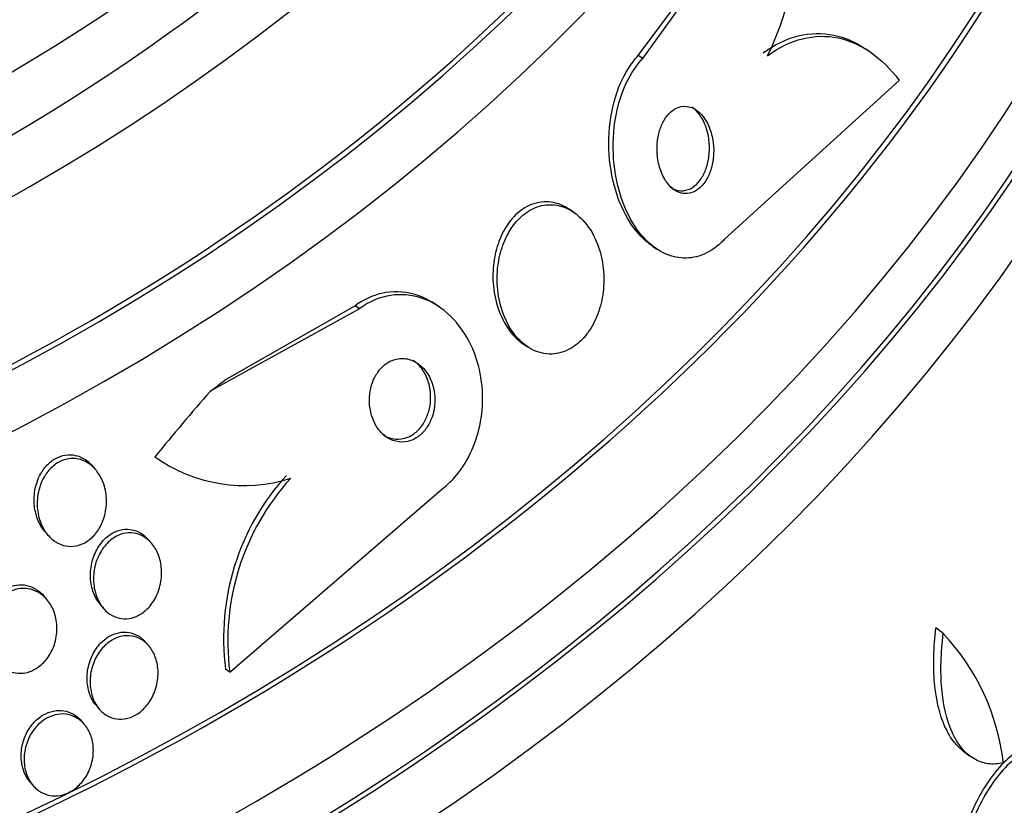
# Model space of a CAD drawing. Units: millimetres. Extents: x 7 to 205, y 53 to 289.
# Drawn here: x 124 to 127, y 244 to 246 of the extents above; entities that cross this region are included whole.
import ezdxf

# ---------------------------------------------------------------- set-up
doc = ezdxf.new("R2010")
doc.units = ezdxf.units.MM
for name, color, linetype in [('27068', 7, 'Continuous'), ('28949', 7, 'Continuous'), ('Défaut', 7, 'Continuous')]:
    doc.layers.add(name, color=color, linetype=linetype)

# ---------------------------------------------------------------- blocks, each defined once
blk = doc.blocks.new('SE1')
at = {"layer": '27068', "color": 7, "linetype": 'Continuous'}
for p, q in [((125.9162, 245.6468), (126.1652, 245.9925)), ((125.9051, 245.6541), (126.1279, 245.954)), ((126.4935, 245.6644), (126.4827, 245.6716)), ((125.9162, 245.6468), (125.9051, 245.6541)), ((126.5691, 245.5908), (126.1248, 245.1868)), ((125.7401, 245.2558), (125.7293, 245.263)), ((125.9413, 245.1693), (125.9522, 245.162)), ((125.1844, 245.0176), (124.8532, 244.8281)), ((125.1954, 245.0102), (125.1844, 245.0176)), ((125.3974, 245.0155), (125.3872, 245.0222)), ((125.1954, 245.0102), (124.8159, 244.8008)), ((125.6129, 244.9202), (125.6235, 244.9131)), ((124.525, 244.5994), (124.517, 244.6091)), ((124.8653, 244.086), (125.404, 244.5502)), ((124.3941, 244.4443), (124.402, 244.435)), ((124.667, 244.4125), (124.6593, 244.4217)), ((124.4006, 244.2695), (124.3929, 244.2787)), ((124.5356, 244.258), (124.5434, 244.2487)), ((126.6812, 244.1838), (126.6626, 244.198)), ((124.6599, 244.1519), (124.6462, 244.1682)), ((124.8653, 244.086), (124.8546, 244.0931)), ((124.525, 244.0014), (124.5326, 243.9925)), ((124.496, 243.9521), (124.4885, 243.961)), ((126.7293, 243.8872), (126.7477, 243.8732)), ((124.3568, 243.8068), (124.3641, 243.7981))]:
    blk.add_line(p, q, dxfattribs=at)
for centre, radius, start, end in [((125.5717, 245.9818), 0.739, 333.6508, 7.1447), ((124.9018, 244.9491), 0.3886, 234.2745, 287.7619), ((125.4659, 244.172), 0.6164, 137.7702, 187.3532), ((125.4771, 244.1644), 0.6168, 137.7658, 187.3067), ((126.2585, 243.7869), 0.5798, 6.7497, 43.2006)]:
    blk.add_arc(centre, radius, start, end, dxfattribs=at)
for centre, major_axis, ratio, start_param, end_param in [((120.9579, 248.5039), (5.994, 0), 0.766044, 2.301951, 6.283185), ((120.9579, 248.5843), (5.9113, 0), 0.766044, 2.335353, 6.283185), ((120.9579, 248.5843), (-5.8962, 0), 0.766044, 0, 3.931038), ((120.9579, 248.7918), (5.6637, 0), 0.766044, 2.559832, 6.283185), ((120.9579, 247.9415), (6.4626, 0), 0.766044, 2.639534, 6.283185), ((120.9579, 247.7808), (-6.5865, 0), 0.766044, 0, 3.662405), ((120.9579, 247.6844), (6.6471, 0), 0.766044, 2.630573, 6.283185), ((120.9579, 247.5799), (6.7084, 0), 0.766044, 2.693747, 6.283185), ((120.9579, 247.6844), (6.6337, 0), 0.766044, 2.748232, 6.283185), ((120.9579, 247.9415), (6.4764, 0), 0.766044, 3.575615, 6.283185), ((125.1302, 246.9819), (-1.6602, -2.4987), 0.421168, 0.845263, 0.864438), ((125.4906, 243.0015), (2.1393, 3.2198), 0.421168, 1.275436, 1.333694)]:
    blk.add_ellipse(centre, major_axis=major_axis, ratio=ratio, start_param=start_param, end_param=end_param, dxfattribs=at)
for points, knots in [([(126.223, 245.661), (126.2519, 245.6823), (126.2816, 245.6966), (126.3427, 245.7118), (126.3732, 245.7122), (126.4303, 245.7004), (126.4569, 245.6888), (126.4817, 245.6723)], [0, 0, 0, 0, 0.25, 0.25, 0.5, 0.5, 0.7345426, 0.7345426, 0.7345426, 0.7345426]), ([(126.2339, 245.6538), (126.2627, 245.675), (126.2925, 245.6894), (126.3536, 245.7045), (126.384, 245.705), (126.4429, 245.6928), (126.4712, 245.68), (126.5234, 245.6435), (126.5476, 245.6194), (126.5691, 245.5908)], [0, 0, 0, 0, 0.25, 0.25, 0.5, 0.5, 0.75, 0.75, 1, 1, 1, 1]), ([(125.9418, 245.1689), (125.9312, 245.176), (125.9212, 245.1845), (125.9118, 245.1943), (125.8949, 245.2119), (125.88, 245.2339), (125.8679, 245.2585), (125.8545, 245.2858), (125.8443, 245.3169), (125.8379, 245.3495), (125.8312, 245.3839), (125.8287, 245.421), (125.8309, 245.4575), (125.8331, 245.4927), (125.8398, 245.5285), (125.8511, 245.561), (125.8611, 245.5896), (125.875, 245.6165), (125.8916, 245.6382), (125.8959, 245.6438), (125.9004, 245.6492), (125.9051, 245.6541)], [0.3056372, 0.3056372, 0.3056372, 0.3056372, 0.3670242, 0.3670242, 0.3670242, 0.4786554, 0.4786554, 0.4786554, 0.6028735, 0.6028735, 0.6028735, 0.7340395, 0.7340395, 0.7340395, 0.8605847, 0.8605847, 0.8605847, 0.9717086, 0.9717086, 0.9717086, 1, 1, 1, 1]), ([(126.1248, 245.1868), (126.122, 245.1838), (126.1191, 245.181), (126.1162, 245.1783), (126.1006, 245.1638), (126.0833, 245.1529), (126.0657, 245.1464), (126.0486, 245.1401), (126.0309, 245.1378), (126.0138, 245.1393), (125.9959, 245.1409), (125.9782, 245.1467), (125.962, 245.156), (125.944, 245.1661), (125.9272, 245.1807), (125.9126, 245.1982), (125.8962, 245.2179), (125.8821, 245.2419), (125.871, 245.2683), (125.8588, 245.2973), (125.8499, 245.3301), (125.8452, 245.364), (125.8403, 245.3991), (125.8397, 245.4366), (125.8439, 245.4729), (125.8479, 245.5072), (125.8565, 245.5417), (125.8693, 245.5723), (125.8805, 245.5989), (125.8953, 245.6234), (125.9125, 245.6427), (125.9137, 245.6441), (125.9149, 245.6454), (125.9162, 245.6468)], [0, 0, 0, 0, 0.016849, 0.016849, 0.016849, 0.107759, 0.107759, 0.107759, 0.195563, 0.195563, 0.195563, 0.287579, 0.287579, 0.287579, 0.389215, 0.389215, 0.389215, 0.5036, 0.5036, 0.5036, 0.629899, 0.629899, 0.629899, 0.761094, 0.761094, 0.761094, 0.885026, 0.885026, 0.885026, 0.992464, 0.992464, 0.992464, 1, 1, 1, 1]), ([(126.0018, 245.3094), (126.0088, 245.3056), (126.0164, 245.3033), (126.0241, 245.3029), (126.0318, 245.3026), (126.0398, 245.3042), (126.0473, 245.3078), (126.0543, 245.3112), (126.0611, 245.3163), (126.067, 245.3228), (126.0727, 245.329), (126.0778, 245.3365), (126.082, 245.3448), (126.0864, 245.3534), (126.0898, 245.363), (126.0923, 245.3729), (126.0949, 245.3837), (126.0965, 245.3951), (126.0968, 245.4063), (126.0972, 245.419), (126.0962, 245.4316), (126.0939, 245.4435), (126.0914, 245.4567), (126.0872, 245.4692), (126.0818, 245.4802), (126.0761, 245.4917), (126.0688, 245.5017), (126.0604, 245.5093), (126.0525, 245.5165), (126.0433, 245.5217), (126.0338, 245.5239), (126.0254, 245.5258), (126.0165, 245.5254), (126.008, 245.5226), (126.0007, 245.5202), (125.9934, 245.5158), (125.9869, 245.5099), (125.9809, 245.5044), (125.9754, 245.4974), (125.9708, 245.4896), (125.9661, 245.4816), (125.9623, 245.4726), (125.9594, 245.4632), (125.9563, 245.4529), (125.9542, 245.4419), (125.9533, 245.431), (125.9522, 245.4187), (125.9525, 245.4062), (125.9541, 245.3944), (125.9558, 245.3811), (125.9591, 245.3683), (125.9637, 245.3568), (125.9686, 245.3447), (125.9751, 245.3337), (125.9828, 245.3249), (125.9885, 245.3185), (125.9949, 245.3132), (126.0018, 245.3094)], [0, 0, 0, 0, 0.049126, 0.049126, 0.049126, 0.098536, 0.098536, 0.098536, 0.144297, 0.144297, 0.144297, 0.188092, 0.188092, 0.188092, 0.233669, 0.233669, 0.233669, 0.283899, 0.283899, 0.283899, 0.340509, 0.340509, 0.340509, 0.403277, 0.403277, 0.403277, 0.468921, 0.468921, 0.468921, 0.531484, 0.531484, 0.531484, 0.586126, 0.586126, 0.586126, 0.633207, 0.633207, 0.633207, 0.676885, 0.676885, 0.676885, 0.721462, 0.721462, 0.721462, 0.770172, 0.770172, 0.770172, 0.825101, 0.825101, 0.825101, 0.886554, 0.886554, 0.886554, 0.951909, 0.951909, 0.951909, 1, 1, 1, 1]), ([(125.9864, 245.3194), (125.9908, 245.3164), (125.9954, 245.3141), (126.0002, 245.3125), (126.0085, 245.3098), (126.0176, 245.3092), (126.0263, 245.3113), (126.0339, 245.3131), (126.0414, 245.3169), (126.0483, 245.3224), (126.0545, 245.3274), (126.0604, 245.334), (126.0653, 245.3415), (126.0703, 245.3491), (126.0744, 245.3578), (126.0777, 245.367), (126.0811, 245.3769), (126.0835, 245.3876), (126.0849, 245.3982), (126.0863, 245.4102), (126.0865, 245.4224), (126.0854, 245.4341), (126.0842, 245.4473), (126.0815, 245.4601), (126.0775, 245.4718), (126.0731, 245.4843), (126.0671, 245.4958), (126.0599, 245.5052), (126.0544, 245.5124), (126.0481, 245.5185), (126.0413, 245.523)], [0.4426936, 0.4426936, 0.4426936, 0.4426936, 0.4744512, 0.4744512, 0.4744512, 0.5303866, 0.5303866, 0.5303866, 0.5785247, 0.5785247, 0.5785247, 0.6225997, 0.6225997, 0.6225997, 0.6668811, 0.6668811, 0.6668811, 0.714688, 0.714688, 0.714688, 0.7683041, 0.7683041, 0.7683041, 0.8285081, 0.8285081, 0.8285081, 0.8934582, 0.8934582, 0.8934582, 0.9428023, 0.9428023, 0.9428023, 0.9428023]), ([(125.615, 245.2659), (125.6027, 245.2583), (125.591, 245.2479), (125.5809, 245.2356), (125.5708, 245.2232), (125.5621, 245.2087), (125.5552, 245.1931), (125.5482, 245.1772), (125.5429, 245.1598), (125.5396, 245.1423), (125.5359, 245.123), (125.5345, 245.1031), (125.5352, 245.0839), (125.5359, 245.0622), (125.5394, 245.0409), (125.545, 245.0212), (125.5513, 244.9995), (125.5605, 244.9794), (125.5719, 244.9622), (125.5833, 244.945), (125.5974, 244.9305), (125.613, 244.9201)], [0, 0, 0, 0, 0.0444158, 0.0444158, 0.0444158, 0.0887585, 0.0887585, 0.0887585, 0.1341988, 0.1341988, 0.1341988, 0.1843276, 0.1843276, 0.1843276, 0.2408599, 0.2408599, 0.2408599, 0.3034837, 0.3034837, 0.3034837, 0.3665805, 0.3665805, 0.3665805, 0.3665805]), ([(125.7765, 244.9491), (125.7869, 244.9633), (125.7956, 244.98), (125.8021, 244.9974), (125.8086, 245.0149), (125.813, 245.0336), (125.8154, 245.0522), (125.8179, 245.0722), (125.818, 245.0926), (125.816, 245.1121), (125.8137, 245.1339), (125.8086, 245.1551), (125.8013, 245.1742), (125.7933, 245.195), (125.7824, 245.2139), (125.7693, 245.2294), (125.7559, 245.2452), (125.7399, 245.2578), (125.7226, 245.2656), (125.7065, 245.2729), (125.6886, 245.2761), (125.6709, 245.2743), (125.6555, 245.2727), (125.6398, 245.2673), (125.6253, 245.2582), (125.6126, 245.2503), (125.6006, 245.2393), (125.5903, 245.2263), (125.5805, 245.2139), (125.572, 245.1994), (125.5653, 245.184), (125.5584, 245.1679), (125.5532, 245.1504), (125.5501, 245.1328), (125.5465, 245.1134), (125.5453, 245.0934), (125.5461, 245.0741), (125.5471, 245.0524), (125.5507, 245.0311), (125.5566, 245.0115), (125.5631, 244.9899), (125.5725, 244.9698), (125.5841, 244.9529), (125.5961, 244.9354), (125.6109, 244.9207), (125.6273, 244.9107), (125.6429, 244.9011), (125.6605, 244.8954), (125.6783, 244.8948), (125.694, 244.8943), (125.7104, 244.8977), (125.7258, 244.9052), (125.7392, 244.9117), (125.7523, 244.9215), (125.7637, 244.9336), (125.7682, 244.9384), (125.7725, 244.9436), (125.7765, 244.9491)], [0, 0, 0, 0, 0.048229, 0.048229, 0.048229, 0.096212, 0.096212, 0.096212, 0.147958, 0.147958, 0.147958, 0.206126, 0.206126, 0.206126, 0.269753, 0.269753, 0.269753, 0.334879, 0.334879, 0.334879, 0.395544, 0.395544, 0.395544, 0.448056, 0.448056, 0.448056, 0.493991, 0.493991, 0.493991, 0.537725, 0.537725, 0.537725, 0.583278, 0.583278, 0.583278, 0.633571, 0.633571, 0.633571, 0.69027, 0.69027, 0.69027, 0.752952, 0.752952, 0.752952, 0.818124, 0.818124, 0.818124, 0.879996, 0.879996, 0.879996, 0.934299, 0.934299, 0.934299, 0.981596, 0.981596, 0.981596, 1, 1, 1, 1]), ([(125.729, 245.2632), (125.7168, 245.2714), (125.7033, 245.2773), (125.6894, 245.2801), (125.6732, 245.2834), (125.6558, 245.2826), (125.6392, 245.2772), (125.631, 245.2745), (125.6228, 245.2707), (125.615, 245.2659)], [0.8657705, 0.8657705, 0.8657705, 0.8657705, 0.9148439, 0.9148439, 0.9148439, 0.9720942, 0.9720942, 0.9720942, 1, 1, 1, 1]), ([(125.3869, 245.0224), (125.3701, 245.0337), (125.3517, 245.0422), (125.3327, 245.0474), (125.307, 245.0543), (125.279, 245.0552), (125.2518, 245.049), (125.2287, 245.0437), (125.2053, 245.033), (125.1844, 245.0176)], [0.6822389, 0.6822389, 0.6822389, 0.6822389, 0.7731685, 0.7731685, 0.7731685, 0.8958724, 0.8958724, 0.8958724, 1, 1, 1, 1]), ([(125.404, 244.5502), (125.416, 244.5591), (125.4273, 244.5695), (125.4377, 244.5812), (125.4532, 244.5987), (125.4668, 244.6194), (125.4775, 244.6416), (125.4883, 244.6638), (125.4964, 244.688), (125.5016, 244.7124), (125.5072, 244.7387), (125.5095, 244.7657), (125.5087, 244.7918), (125.5079, 244.8209), (125.5032, 244.8495), (125.4953, 244.8758), (125.4864, 244.9053), (125.4733, 244.9326), (125.4571, 244.956), (125.4396, 244.9812), (125.4179, 245.0025), (125.3938, 245.0178), (125.3697, 245.0331), (125.3423, 245.0429), (125.3141, 245.0453), (125.2887, 245.0475), (125.2617, 245.0436), (125.2362, 245.0332), (125.2222, 245.0275), (125.2084, 245.0197), (125.1954, 245.0102)], [0, 0, 0, 0, 0.059216, 0.059216, 0.059216, 0.147663, 0.147663, 0.147663, 0.236561, 0.236561, 0.236561, 0.33236, 0.33236, 0.33236, 0.439546, 0.439546, 0.439546, 0.559737, 0.559737, 0.559737, 0.689494, 0.689494, 0.689494, 0.818945, 0.818945, 0.818945, 0.935913, 0.935913, 0.935913, 1, 1, 1, 1]), ([(125.2605, 244.6865), (125.2688, 244.6801), (125.2781, 244.6753), (125.288, 244.6729), (125.2978, 244.6705), (125.3085, 244.6703), (125.3189, 244.6728), (125.3282, 244.675), (125.3375, 244.6794), (125.3459, 244.6857), (125.3533, 244.6913), (125.3602, 244.6984), (125.3659, 244.7066), (125.3714, 244.7143), (125.3759, 244.7232), (125.3793, 244.7324), (125.3829, 244.7419), (125.3853, 244.752), (125.3864, 244.7621), (125.3877, 244.7731), (125.3876, 244.7843), (125.3863, 244.7948), (125.3848, 244.8067), (125.3817, 244.8182), (125.3773, 244.8285), (125.3724, 244.8399), (125.3658, 244.8502), (125.358, 244.8586), (125.3498, 244.8674), (125.3401, 244.8744), (125.3295, 244.8787), (125.3195, 244.8828), (125.3083, 244.8846), (125.2972, 244.8834), (125.2875, 244.8824), (125.2774, 244.879), (125.2682, 244.8735), (125.2603, 244.8687), (125.2528, 244.8621), (125.2464, 244.8543), (125.2405, 244.8471), (125.2354, 244.8386), (125.2314, 244.8297), (125.2274, 244.8206), (125.2245, 244.8108), (125.2227, 244.801), (125.2208, 244.7904), (125.2203, 244.7794), (125.2209, 244.7689), (125.2216, 244.7571), (125.2239, 244.7456), (125.2275, 244.735), (125.2315, 244.7232), (125.2372, 244.7124), (125.2441, 244.7032), (125.249, 244.6968), (125.2545, 244.6912), (125.2605, 244.6865)], [0, 0, 0, 0, 0.058616, 0.058616, 0.058616, 0.117658, 0.117658, 0.117658, 0.170198, 0.170198, 0.170198, 0.216287, 0.216287, 0.216287, 0.260071, 0.260071, 0.260071, 0.305479, 0.305479, 0.305479, 0.355428, 0.355428, 0.355428, 0.411707, 0.411707, 0.411707, 0.474215, 0.474215, 0.474215, 0.539822, 0.539822, 0.539822, 0.602641, 0.602641, 0.602641, 0.657668, 0.657668, 0.657668, 0.705003, 0.705003, 0.705003, 0.748721, 0.748721, 0.748721, 0.793161, 0.793161, 0.793161, 0.841606, 0.841606, 0.841606, 0.896204, 0.896204, 0.896204, 0.957365, 0.957365, 0.957365, 1, 1, 1, 1]), ([(125.2546, 244.6901), (125.2548, 244.69), (125.2551, 244.6898), (125.2553, 244.6897), (125.2648, 244.6835), (125.2757, 244.6795), (125.2868, 244.6784), (125.2969, 244.6775), (125.3076, 244.679), (125.3177, 244.683), (125.3264, 244.6865), (125.335, 244.692), (125.3425, 244.699), (125.3493, 244.7054), (125.3554, 244.7132), (125.3603, 244.7217), (125.3651, 244.7301), (125.369, 244.7393), (125.3716, 244.7488), (125.3745, 244.7589), (125.3761, 244.7694), (125.3765, 244.7797), (125.3769, 244.7911), (125.3759, 244.8025), (125.3736, 244.8131), (125.371, 244.825), (125.3668, 244.8363), (125.3613, 244.8462), (125.3552, 244.8571), (125.3475, 244.8666), (125.3387, 244.8739), (125.3365, 244.8756), (125.3343, 244.8773), (125.332, 244.8788)], [0.2759877, 0.2759877, 0.2759877, 0.2759877, 0.2775418, 0.2775418, 0.2775418, 0.3421912, 0.3421912, 0.3421912, 0.4004986, 0.4004986, 0.4004986, 0.4505541, 0.4505541, 0.4505541, 0.4953094, 0.4953094, 0.4953094, 0.5391505, 0.5391505, 0.5391505, 0.5856873, 0.5856873, 0.5856873, 0.6375082, 0.6375082, 0.6375082, 0.6959082, 0.6959082, 0.6959082, 0.7599022, 0.7599022, 0.7599022, 0.7753064, 0.7753064, 0.7753064, 0.7753064]), ([(124.3942, 244.4442), (124.3888, 244.4507), (124.3841, 244.4581), (124.3802, 244.466), (124.3746, 244.4775), (124.3707, 244.4905), (124.3688, 244.5039), (124.3668, 244.5181), (124.3669, 244.5333), (124.3695, 244.5481), (124.372, 244.5623), (124.3768, 244.5767), (124.3839, 244.5895), (124.389, 244.5987), (124.3954, 244.6074), (124.4028, 244.6146), (124.4102, 244.6219), (124.4187, 244.6279), (124.4277, 244.632), (124.4358, 244.6357), (124.4446, 244.6379), (124.4531, 244.6385), (124.4615, 244.639), (124.4699, 244.638), (124.4778, 244.6357), (124.4822, 244.6344), (124.4864, 244.6327), (124.4905, 244.6306)], [0.5591203, 0.5591203, 0.5591203, 0.5591203, 0.6020731, 0.6020731, 0.6020731, 0.6649027, 0.6649027, 0.6649027, 0.732033, 0.732033, 0.732033, 0.796914, 0.796914, 0.796914, 0.8437476, 0.8437476, 0.8437476, 0.8908451, 0.8908451, 0.8908451, 0.9338772, 0.9338772, 0.9338772, 0.9764908, 0.9764908, 0.9764908, 1, 1, 1, 1]), ([(124.544, 244.4745), (124.5402, 244.4639), (124.535, 244.4535), (124.5286, 244.4444), (124.5221, 244.4352), (124.5142, 244.427), (124.5055, 244.4207), (124.4976, 244.415), (124.4887, 244.4107), (124.4798, 244.4082), (124.4715, 244.4059), (124.4629, 244.4051), (124.4546, 244.4059), (124.4461, 244.4066), (124.4378, 244.409), (124.4302, 244.4126), (124.4218, 244.4166), (124.414, 244.4223), (124.4073, 244.4291), (124.3997, 244.4368), (124.3933, 244.4461), (124.3883, 244.4562), (124.3826, 244.4677), (124.3787, 244.4806), (124.3768, 244.4939), (124.3747, 244.5081), (124.3748, 244.5233), (124.3773, 244.5381), (124.3797, 244.5523), (124.3845, 244.5667), (124.3915, 244.5795), (124.3966, 244.5888), (124.403, 244.5975), (124.4104, 244.6048), (124.4178, 244.6121), (124.4263, 244.6182), (124.4353, 244.6223), (124.4434, 244.6261), (124.4522, 244.6283), (124.4607, 244.629), (124.4691, 244.6296), (124.4776, 244.6286), (124.4854, 244.6263), (124.494, 244.6238), (124.502, 244.6197), (124.5092, 244.6144), (124.5174, 244.6084), (124.5246, 244.6008), (124.5306, 244.5922), (124.5374, 244.5824), (124.5427, 244.571), (124.5462, 244.559), (124.5501, 244.5457), (124.552, 244.5313), (124.5517, 244.5168), (124.5513, 244.5027), (124.5488, 244.4881), (124.544, 244.4745)], [0, 0, 0, 0, 0.049848, 0.049848, 0.049848, 0.100048, 0.100048, 0.100048, 0.145634, 0.145634, 0.145634, 0.188322, 0.188322, 0.188322, 0.232375, 0.232375, 0.232375, 0.281085, 0.281085, 0.281085, 0.336651, 0.336651, 0.336651, 0.399451, 0.399451, 0.399451, 0.466597, 0.466597, 0.466597, 0.531594, 0.531594, 0.531594, 0.578616, 0.578616, 0.578616, 0.625906, 0.625906, 0.625906, 0.669078, 0.669078, 0.669078, 0.711771, 0.711771, 0.711771, 0.757874, 0.757874, 0.757874, 0.810171, 0.810171, 0.810171, 0.869973, 0.869973, 0.869973, 0.935845, 0.935845, 0.935845, 1, 1, 1, 1]), ([(124.4905, 244.6306), (124.5005, 244.6254), (124.5095, 244.618), (124.5169, 244.6092), (124.5169, 244.6091), (124.5169, 244.6091), (124.5169, 244.6091)], [0, 0, 0, 0, 0.05860156, 0.05860156, 0.05860156, 0.05878477, 0.05878477, 0.05878477, 0.05878477]), ([(124.5356, 244.2579), (124.5346, 244.2591), (124.5336, 244.2604), (124.5326, 244.2617), (124.526, 244.2705), (124.5208, 244.2808), (124.5172, 244.2918), (124.5132, 244.3039), (124.511, 244.3173), (124.5109, 244.3309), (124.5107, 244.3449), (124.5128, 244.3595), (124.517, 244.3734), (124.5211, 244.3864), (124.5272, 244.3993), (124.5352, 244.4103), (124.5421, 244.42), (124.5506, 244.4286), (124.5599, 244.435), (124.568, 244.4406), (124.5769, 244.4448), (124.5859, 244.4471), (124.5943, 244.4492), (124.6029, 244.4498), (124.6111, 244.4488), (124.6195, 244.4479), (124.6277, 244.4453), (124.6351, 244.4414), (124.6433, 244.4372), (124.6507, 244.4313), (124.657, 244.4243), (124.6577, 244.4235), (124.6585, 244.4226), (124.6592, 244.4218)], [0.0958846, 0.0958846, 0.0958846, 0.0958846, 0.1042263, 0.1042263, 0.1042263, 0.1614798, 0.1614798, 0.1614798, 0.2246641, 0.2246641, 0.2246641, 0.2900957, 0.2900957, 0.2900957, 0.3518059, 0.3518059, 0.3518059, 0.4054917, 0.4054917, 0.4054917, 0.4520784, 0.4520784, 0.4520784, 0.4958061, 0.4958061, 0.4958061, 0.5408219, 0.5408219, 0.5408219, 0.5902067, 0.5902067, 0.5902067, 0.5960668, 0.5960668, 0.5960668, 0.5960668]), ([(124.5411, 244.2514), (124.5337, 244.261), (124.5279, 244.2726), (124.5241, 244.2849), (124.5204, 244.2972), (124.5184, 244.3108), (124.5186, 244.3244), (124.5188, 244.3384), (124.5211, 244.353), (124.5257, 244.3668), (124.5299, 244.3797), (124.5363, 244.3923), (124.5444, 244.4031), (124.5515, 244.4124), (124.5601, 244.4207), (124.5694, 244.4268), (124.5775, 244.4322), (124.5864, 244.4361), (124.5953, 244.4382), (124.6037, 244.4401), (124.6123, 244.4405), (124.6205, 244.4394), (124.6289, 244.4382), (124.6371, 244.4354), (124.6444, 244.4313), (124.6525, 244.4269), (124.6599, 244.4208), (124.6661, 244.4136), (124.6731, 244.4055), (124.6788, 244.3959), (124.683, 244.3854), (124.6877, 244.3738), (124.6906, 244.3609), (124.6915, 244.3477), (124.6925, 244.3339), (124.6913, 244.3194), (124.6878, 244.3053), (124.6845, 244.2919), (124.679, 244.2785), (124.6717, 244.2668), (124.6651, 244.2564), (124.6569, 244.247), (124.6477, 244.2396), (124.6398, 244.2332), (124.6308, 244.2282), (124.6218, 244.2252), (124.6134, 244.2224), (124.6046, 244.2211), (124.5963, 244.2214), (124.5878, 244.2217), (124.5795, 244.2237), (124.5719, 244.227), (124.5637, 244.2305), (124.5561, 244.2357), (124.5495, 244.242), (124.5465, 244.2449), (124.5437, 244.2481), (124.5411, 244.2514)], [0, 0, 0, 0, 0.063648, 0.063648, 0.063648, 0.127177, 0.127177, 0.127177, 0.192529, 0.192529, 0.192529, 0.253785, 0.253785, 0.253785, 0.306944, 0.306944, 0.306944, 0.35325, 0.35325, 0.35325, 0.397, 0.397, 0.397, 0.442265, 0.442265, 0.442265, 0.492049, 0.492049, 0.492049, 0.548162, 0.548162, 0.548162, 0.610457, 0.610457, 0.610457, 0.675768, 0.675768, 0.675768, 0.738337, 0.738337, 0.738337, 0.793429, 0.793429, 0.793429, 0.841131, 0.841131, 0.841131, 0.885222, 0.885222, 0.885222, 0.929819, 0.929819, 0.929819, 0.978102, 0.978102, 0.978102, 1, 1, 1, 1]), ([(124.2641, 244.1211), (124.2615, 244.1242), (124.259, 244.1276), (124.2568, 244.1311), (124.2504, 244.141), (124.2457, 244.1525), (124.2428, 244.1645), (124.2396, 244.1775), (124.2386, 244.1915), (124.2398, 244.2055), (124.2409, 244.2193), (124.2444, 244.2335), (124.2501, 244.2465), (124.2552, 244.2583), (124.2624, 244.2695), (124.271, 244.2789), (124.2784, 244.2869), (124.2872, 244.2938), (124.2964, 244.2986), (124.3048, 244.303), (124.3137, 244.306), (124.3225, 244.3072), (124.3312, 244.3085), (124.34, 244.3081), (124.3483, 244.3064), (124.3571, 244.3045), (124.3655, 244.301), (124.373, 244.2962), (124.3804, 244.2915), (124.3872, 244.2855), (124.3929, 244.2787)], [0.0888062, 0.0888062, 0.0888062, 0.0888062, 0.1100635, 0.1100635, 0.1100635, 0.1705183, 0.1705183, 0.1705183, 0.2353924, 0.2353924, 0.2353924, 0.2995746, 0.2995746, 0.2995746, 0.3573778, 0.3573778, 0.3573778, 0.4070648, 0.4070648, 0.4070648, 0.4517101, 0.4517101, 0.4517101, 0.495733, 0.495733, 0.495733, 0.5427217, 0.5427217, 0.5427217, 0.5891398, 0.5891398, 0.5891398, 0.5891398]), ([(124.2689, 244.1155), (124.2614, 244.1254), (124.2556, 244.1372), (124.252, 244.1498), (124.2483, 244.1623), (124.2466, 244.1761), (124.2471, 244.1899), (124.2476, 244.2037), (124.2504, 244.2181), (124.2555, 244.2315), (124.2601, 244.2437), (124.2669, 244.2555), (124.2752, 244.2655), (124.2824, 244.2741), (124.291, 244.2816), (124.3003, 244.2872), (124.3085, 244.2921), (124.3175, 244.2955), (124.3264, 244.2973), (124.3351, 244.299), (124.3439, 244.2991), (124.3522, 244.2978), (124.361, 244.2964), (124.3695, 244.2934), (124.3772, 244.2891), (124.3857, 244.2844), (124.3934, 244.2779), (124.3999, 244.2704), (124.4071, 244.262), (124.4131, 244.2519), (124.4173, 244.241), (124.422, 244.2292), (124.4247, 244.216), (124.4254, 244.2025), (124.426, 244.1888), (124.4244, 244.1743), (124.4204, 244.1605), (124.4168, 244.1477), (124.4109, 244.135), (124.4032, 244.1239), (124.3965, 244.1143), (124.3881, 244.1056), (124.379, 244.099), (124.3709, 244.0931), (124.3619, 244.0887), (124.3529, 244.086), (124.3443, 244.0834), (124.3354, 244.0824), (124.3269, 244.0829), (124.3181, 244.0835), (124.3094, 244.0856), (124.3016, 244.0891), (124.293, 244.0929), (124.285, 244.0984), (124.2782, 244.105), (124.2748, 244.1082), (124.2718, 244.1118), (124.2689, 244.1155)], [0, 0, 0, 0, 0.064492, 0.064492, 0.064492, 0.128949, 0.128949, 0.128949, 0.193609, 0.193609, 0.193609, 0.252615, 0.252615, 0.252615, 0.303441, 0.303441, 0.303441, 0.348606, 0.348606, 0.348606, 0.39252, 0.39252, 0.39252, 0.438921, 0.438921, 0.438921, 0.490475, 0.490475, 0.490475, 0.548511, 0.548511, 0.548511, 0.61208, 0.61208, 0.61208, 0.677111, 0.677111, 0.677111, 0.737724, 0.737724, 0.737724, 0.790418, 0.790418, 0.790418, 0.836681, 0.836681, 0.836681, 0.880624, 0.880624, 0.880624, 0.926096, 0.926096, 0.926096, 0.975963, 0.975963, 0.975963, 1, 1, 1, 1]), ([(124.5252, 244.0013), (124.5213, 244.0059), (124.5178, 244.011), (124.5149, 244.0165), (124.5096, 244.0265), (124.5058, 244.0379), (124.5038, 244.0498), (124.5017, 244.0624), (124.5016, 244.076), (124.5036, 244.0895), (124.5055, 244.1028), (124.5096, 244.1164), (124.5157, 244.1288), (124.5212, 244.1402), (124.5286, 244.151), (124.5373, 244.1599), (124.545, 244.1677), (124.5538, 244.1744), (124.5631, 244.179), (124.5715, 244.1833), (124.5805, 244.186), (124.5892, 244.187), (124.5978, 244.188), (124.6065, 244.1874), (124.6145, 244.1854), (124.6229, 244.1832), (124.6309, 244.1794), (124.6379, 244.1743), (124.6413, 244.1719), (124.6444, 244.1692), (124.6474, 244.1663)], [0.513321, 0.513321, 0.513321, 0.513321, 0.5457873, 0.5457873, 0.5457873, 0.6051468, 0.6051468, 0.6051468, 0.6682899, 0.6682899, 0.6682899, 0.7309592, 0.7309592, 0.7309592, 0.7884023, 0.7884023, 0.7884023, 0.8389446, 0.8389446, 0.8389446, 0.8848944, 0.8848944, 0.8848944, 0.9300216, 0.9300216, 0.9300216, 0.9775915, 0.9775915, 0.9775915, 1, 1, 1, 1]), ([(126.7304, 243.8864), (126.7231, 243.892), (126.7162, 243.8988), (126.7006, 243.9179), (126.6924, 243.9315), (126.6717, 243.9774), (126.6627, 244.0159), (126.6551, 244.1012), (126.6564, 244.1488), (126.6626, 244.198)], [0.2876667, 0.2876667, 0.2876667, 0.2876667, 0.375, 0.375, 0.5, 0.5, 0.75, 0.75, 1, 1, 1, 1]), ([(124.5492, 243.9774), (124.5404, 243.9833), (124.5327, 243.9912), (124.5267, 244.0004), (124.5206, 244.0096), (124.5161, 244.0203), (124.5133, 244.0317), (124.5103, 244.0438), (124.5091, 244.057), (124.5101, 244.0702), (124.511, 244.0836), (124.5141, 244.0974), (124.5192, 244.1103), (124.5239, 244.1224), (124.5307, 244.1341), (124.5389, 244.144), (124.5462, 244.1528), (124.5548, 244.1605), (124.5641, 244.1662), (124.5724, 244.1713), (124.5814, 244.175), (124.5903, 244.1769), (124.5989, 244.1787), (124.6077, 244.1789), (124.6159, 244.1776), (124.6244, 244.1762), (124.6326, 244.1732), (124.6399, 244.1689), (124.6479, 244.1643), (124.655, 244.1579), (124.661, 244.1505), (124.6676, 244.1423), (124.6728, 244.1326), (124.6765, 244.1221), (124.6805, 244.1106), (124.6827, 244.098), (124.6829, 244.0851), (124.6831, 244.0718), (124.6812, 244.0579), (124.6771, 244.0447), (124.6733, 244.032), (124.6674, 244.0195), (124.6599, 244.0086), (124.6531, 243.9988), (124.6448, 243.99), (124.6357, 243.9831), (124.6275, 243.977), (124.6185, 243.9723), (124.6094, 243.9694), (124.6008, 243.9667), (124.592, 243.9656), (124.5835, 243.966), (124.5749, 243.9665), (124.5666, 243.9686), (124.559, 243.972), (124.5556, 243.9736), (124.5523, 243.9754), (124.5492, 243.9774)], [0, 0, 0, 0, 0.058751, 0.058751, 0.058751, 0.117267, 0.117267, 0.117267, 0.179796, 0.179796, 0.179796, 0.243099, 0.243099, 0.243099, 0.302223, 0.302223, 0.302223, 0.354469, 0.354469, 0.354469, 0.401303, 0.401303, 0.401303, 0.446376, 0.446376, 0.446376, 0.493153, 0.493153, 0.493153, 0.544183, 0.544183, 0.544183, 0.600811, 0.600811, 0.600811, 0.662456, 0.662456, 0.662456, 0.72595, 0.72595, 0.72595, 0.786406, 0.786406, 0.786406, 0.840374, 0.840374, 0.840374, 0.888366, 0.888366, 0.888366, 0.933638, 0.933638, 0.933638, 0.979695, 0.979695, 0.979695, 1, 1, 1, 1]), ([(126.8343, 243.855), (126.8205, 243.8518), (126.8072, 243.8511), (126.7819, 243.8546), (126.7698, 243.8589), (126.7475, 243.8723), (126.7373, 243.8813), (126.7189, 243.9038), (126.7107, 243.9174), (126.6901, 243.9633), (126.6811, 244.0018), (126.6736, 244.087), (126.6749, 244.1346), (126.6812, 244.1838)], [0, 0, 0, 0, 0.125, 0.125, 0.25, 0.25, 0.375, 0.375, 0.5, 0.5, 0.75, 0.75, 1, 1, 1, 1]), ([(124.3472, 243.8208), (124.3416, 243.8311), (124.3376, 243.843), (124.3358, 243.8554), (124.3339, 243.8678), (124.334, 243.8812), (124.3363, 243.8943), (124.3385, 243.9072), (124.3429, 243.9202), (124.3491, 243.9321), (124.3548, 243.943), (124.3623, 243.9532), (124.371, 243.9617), (124.3787, 243.9692), (124.3876, 243.9755), (124.3969, 243.98), (124.4054, 243.9841), (124.4146, 243.9868), (124.4234, 243.9878), (124.4323, 243.9888), (124.4411, 243.9881), (124.4494, 243.9861), (124.4581, 243.9839), (124.4663, 243.98), (124.4735, 243.9749), (124.479, 243.971), (124.484, 243.9664), (124.4884, 243.9611)], [0, 0, 0, 0, 0.0626221, 0.0626221, 0.0626221, 0.125302, 0.125302, 0.125302, 0.1866455, 0.1866455, 0.1866455, 0.2425851, 0.2425851, 0.2425851, 0.2923606, 0.2923606, 0.2923606, 0.3385109, 0.3385109, 0.3385109, 0.3845186, 0.3845186, 0.3845186, 0.433303, 0.433303, 0.433303, 0.4703792, 0.4703792, 0.4703792, 0.4703792]), ([(124.3782, 243.7848), (124.3695, 243.7912), (124.362, 243.7996), (124.3563, 243.8092), (124.3506, 243.8188), (124.3464, 243.8298), (124.3441, 243.8415), (124.3417, 243.8537), (124.3413, 243.8669), (124.343, 243.88), (124.3447, 243.8929), (124.3485, 243.9062), (124.3543, 243.9184), (124.3596, 243.9296), (124.3668, 243.9403), (124.3753, 243.9493), (124.3828, 243.9573), (124.3916, 243.9641), (124.4008, 243.9691), (124.4094, 243.9737), (124.4185, 243.9768), (124.4274, 243.9783), (124.4363, 243.9797), (124.4452, 243.9795), (124.4535, 243.9778), (124.4623, 243.9761), (124.4706, 243.9727), (124.478, 243.968), (124.4861, 243.9629), (124.4932, 243.9561), (124.499, 243.9482), (124.5054, 243.9396), (124.5104, 243.9294), (124.5136, 243.9185), (124.5171, 243.9069), (124.5186, 243.8942), (124.5181, 243.8813), (124.5176, 243.8683), (124.5149, 243.8548), (124.5102, 243.8421), (124.5058, 243.8303), (124.4994, 243.8187), (124.4914, 243.8087), (124.4844, 243.7997), (124.4759, 243.7917), (124.4667, 243.7857), (124.4584, 243.7801), (124.4492, 243.776), (124.4402, 243.7736), (124.4313, 243.7713), (124.4223, 243.7705), (124.4138, 243.7713), (124.405, 243.7721), (124.3964, 243.7746), (124.3887, 243.7784), (124.385, 243.7803), (124.3815, 243.7824), (124.3782, 243.7848)], [0, 0, 0, 0, 0.059815, 0.059815, 0.059815, 0.119452, 0.119452, 0.119452, 0.181994, 0.181994, 0.181994, 0.243756, 0.243756, 0.243756, 0.300534, 0.300534, 0.300534, 0.351047, 0.351047, 0.351047, 0.397499, 0.397499, 0.397499, 0.443355, 0.443355, 0.443355, 0.491635, 0.491635, 0.491635, 0.544428, 0.544428, 0.544428, 0.602478, 0.602478, 0.602478, 0.664477, 0.664477, 0.664477, 0.726801, 0.726801, 0.726801, 0.785052, 0.785052, 0.785052, 0.837102, 0.837102, 0.837102, 0.88439, 0.88439, 0.88439, 0.930158, 0.930158, 0.930158, 0.977517, 0.977517, 0.977517, 1, 1, 1, 1]), ([(126.9395, 243.8857), (126.9368, 243.8878), (126.9339, 243.8895), (126.9309, 243.891), (126.9207, 243.8957), (126.9088, 243.8966), (126.8961, 243.8937), (126.8835, 243.8907), (126.8697, 243.8837), (126.856, 243.8734), (126.842, 243.8629), (126.8276, 243.8487), (126.814, 243.832), (126.8, 243.8148), (126.7865, 243.7945), (126.7744, 243.7727), (126.762, 243.7503), (126.7508, 243.7257), (126.7417, 243.701), (126.7325, 243.6759), (126.7252, 243.65), (126.7205, 243.6253), (126.7202, 243.6238), (126.7199, 243.6223), (126.7196, 243.6207)], [0.2981735, 0.2981735, 0.2981735, 0.2981735, 0.3296561, 0.3296561, 0.3296561, 0.435954, 0.435954, 0.435954, 0.5422696, 0.5422696, 0.5422696, 0.650603, 0.650603, 0.650603, 0.762116, 0.762116, 0.762116, 0.8766811, 0.8766811, 0.8766811, 0.9928229, 0.9928229, 0.9928229, 1, 1, 1, 1]), ([(126.9778, 243.7466), (126.9806, 243.7693), (126.981, 243.791), (126.979, 243.8098), (126.977, 243.8286), (126.9725, 243.845), (126.9658, 243.8577), (126.9592, 243.87), (126.9504, 243.879), (126.9401, 243.8839), (126.9299, 243.8887), (126.918, 243.8896), (126.9053, 243.8866), (126.8927, 243.8836), (126.8789, 243.8767), (126.8651, 243.8664), (126.8511, 243.8559), (126.8368, 243.8417), (126.8232, 243.825), (126.8092, 243.8078), (126.7956, 243.7875), (126.7835, 243.7657), (126.7711, 243.7433), (126.7599, 243.7187), (126.7508, 243.694), (126.7416, 243.669), (126.7343, 243.643), (126.7296, 243.6184), (126.7293, 243.6168), (126.729, 243.6153), (126.7287, 243.6138)], [0, 0, 0, 0, 0.110519, 0.110519, 0.110519, 0.221283, 0.221283, 0.221283, 0.329667, 0.329667, 0.329667, 0.435982, 0.435982, 0.435982, 0.542314, 0.542314, 0.542314, 0.650658, 0.650658, 0.650658, 0.762169, 0.762169, 0.762169, 0.876722, 0.876722, 0.876722, 0.992845, 0.992845, 0.992845, 1, 1, 1, 1]), ([(124.3568, 243.8068), (124.3567, 243.807), (124.3565, 243.8071), (124.3564, 243.8073), (124.353, 243.8115), (124.3499, 243.816), (124.3472, 243.8208)], [0.96988535, 0.96988535, 0.96988535, 0.96988535, 0.97105843, 0.97105843, 0.97105843, 1, 1, 1, 1])]:
    blk.add_open_spline(points, degree=3, knots=knots, dxfattribs=at)
at = {"layer": '28949', "color": 7, "linetype": 'Continuous'}
for centre, major_axis, start_param in [((120.9579, 249.3302), (5.125, 0), 3.141593), ((120.9579, 249.1936), (5.125, 0), 3.141593), ((120.9579, 248.9525), (5.5, 0), 3.153035), ((120.9579, 248.7918), (5.5, 0), 3.141593)]:
    blk.add_ellipse(centre, major_axis=major_axis, ratio=0.766044, start_param=start_param, end_param=6.283185, dxfattribs=at)

msp = doc.modelspace()

# ---------------------------------------------------------------- block references
at = {"layer": 'Défaut'}
msp.add_blockref('SE1', (0, 0), dxfattribs=at)

doc.saveas('drawing.dxf')
